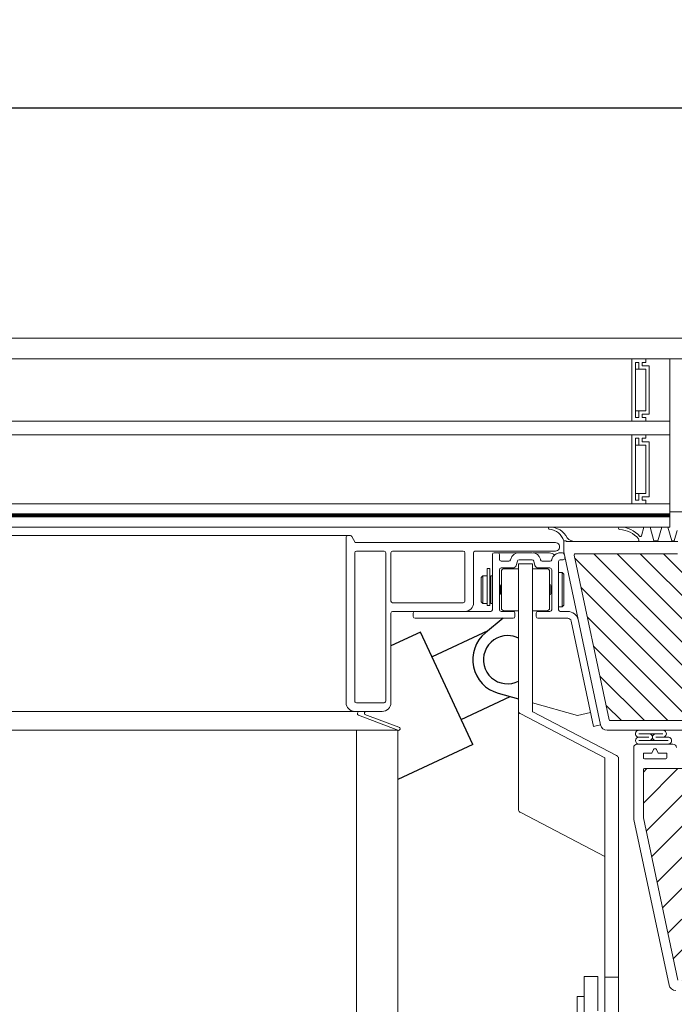
# Model space of a CAD drawing. Units: millimetres. Extents: x 19779 to 23841, y 10091 to 12990.
# Drawn here: x 21515 to 21705, y 12325 to 12610 of the extents above; entities that cross this region are included whole.
import ezdxf

# ---------------------------------------------------------------- set-up
doc = ezdxf.new("R2010")
doc.units = ezdxf.units.MM
doc.header["$LTSCALE"] = 30
doc.layers.get('Defpoints').update_dxf_attribs({"lineweight": 9})
for name, color, linetype, lineweight in [('CONSTRUCTION', 40, 'Continuous', 20), ('FAKRO TEXT', 80, 'Continuous', 9), ('FAKRO WINDOW', 7, 'Continuous', 20)]:
    doc.layers.add(name, color=color, linetype=linetype, lineweight=lineweight)
doc.layers.add('DV2_Domyślne', color=7, linetype='Continuous')
doc.styles.add('FAKRO', font='arial.ttf')
doc.dimstyles.new('FAKRO', dxfattribs={"dimscale": 5, "dimtxt": 4, "dimasz": 1.5, "dimexe": 2, "dimexo": 15, "dimgap": 0.5, "dimtad": 1, "dimdec": 0, "dimrnd": 0.1, "dimzin": 1, "dimdsep": 46, "dimtxsty": 'FAKRO', "dimblk": 'OBLIQUE', "dimcen": 2, "dimclrd": 3, "dimclre": 3, "dimclrt": 3, "dimadec": 0, "dimazin": 0, "dimtfac": 1, "dimtdec": 0, "dimtix": 1, "dimtmove": 2, "dimatfit": 3, "dimldrblk": 'OBLIQUE', "dimfxl": 0, "dimtolj": 1, "dimarcsym": 0})

# ---------------------------------------------------------------- blocks, each defined once
blk = doc.blocks.new('_Oblique')
at = {"color": 0, "linetype": 'ByBlock', "lineweight": -2}
blk.add_line((-0.5, -0.5), (0.5, 0.5), dxfattribs=at)
blk = doc.blocks.new('*D11')
at = {"layer": 'Defpoints', "color": 0, "transparency": 16777216}
for p in [(21944.66, 12584.69), (20428.22, 12324.6), (21944.66, 12324.6)]:
    blk.add_point(p, dxfattribs=at)
at = {"layer": 'FAKRO TEXT', "color": 3, "lineweight": -2, "transparency": 16777216}
for p, q in [((20428.22, 12574.69), (20428.22, 12594.69)), ((21944.66, 12574.69), (21944.66, 12594.69)), ((20428.22, 12584.69), (21944.66, 12584.69))]:
    blk.add_line(p, q, dxfattribs=at)
at = {"layer": 'FAKRO TEXT', "color": 3, "lineweight": -2, "transparency": 16777216, "xscale": 7.5, "yscale": 7.5, "zscale": 7.5, "rotation": 180}
blk.add_blockref('_Oblique', (20428.22, 12584.69), dxfattribs=at)
at = {"layer": 'FAKRO TEXT', "color": 3, "lineweight": -2, "transparency": 16777216, "xscale": 7.5, "yscale": 7.5, "zscale": 7.5}
blk.add_blockref('_Oblique', (21944.66, 12584.69), dxfattribs=at)
at = {"layer": 'FAKRO TEXT', "color": 3, "transparency": 16777216, "insert": (21186.44, 12597.19), "char_height": 20, "attachment_point": 5, "style": 'FAKRO'}
blk.add_mtext('\\A1;L', dxfattribs=at)
blk = doc.blocks.new('A$C4C351CA9')
at = {"layer": 'FAKRO WINDOW'}
h = blk.add_hatch(dxfattribs=at)
h.set_pattern_fill('ANSI31', color=256, scale=1.5, angle=90)
h.set_pattern_definition([(135, (-6385.5193, -8415.49), (-3.367596, -3.367596), [])])
h.paths.add_polyline_path([(2905.94, 1188.27, 0.007834), (2905.94, 1188.28), (2905.94, 1212.99, -0.414214), (2912.94, 1219.98), (2956.54, 1219.98, 0.109518), (2957.47, 1220.19), (2963.57, 1223.04, 0.291473), (2963.74, 1223.31, 1.696329), (2963.44, 1224.28), (2943.84, 1224.28, -0.123106), (2942.39, 1224.65, 0.351305), (2941.75, 1223.06, -0.835431), (2941.65, 1222.48), (2940.74, 1222.48), (2940.74, 1232.78, 0.414214), (2940.44, 1233.08), (2909.04, 1233.08, 0.294747), (2908.77, 1232.9, -0.294747), (2905.94, 1231.08), (2876.54, 1231.08, 0.414214), (2876.24, 1230.78), (2876.24, 1225.58, -0.704399), (2869.51, 1223.17, 0.224641), (2869.27, 1223.28, 1.014774), (2868.74, 1222.98), (2868.74, 1203.18, 0.414214), (2869.04, 1202.88), (2871.44, 1202.88, -0.414214), (2875.24, 1199.08), (2875.24, 1195.58, -0.414214), (2871.44, 1191.78), (2869.04, 1191.78, 0.414214), (2868.74, 1191.48), (2868.74, 1188.38, -0.414214), (2863.94, 1183.58), (2834.29, 1183.58, 0.476976), (2834, 1183.22), (2844.16, 1135.42, 0.354119), (2844.45, 1135.19), (2900.24, 1135.19, 0.414214), (2900.54, 1135.49), (2900.54, 1138.19), (2901.74, 1138.19), (2901.74, 1135.49, 0.975679), (2902.34, 1135.47, 0.628131), (2904.32, 1136.35)])
h = blk.add_hatch(dxfattribs=at)
h.set_pattern_fill('ANSI31', color=256, scale=2)
h.set_pattern_definition([(45, (-6385.519, -8415.49), (-4.490128, 4.490128), [])])
h.paths.add_polyline_path([(2974.64, 1086.56, 0.176327), (2974.53, 1086.88), (2951.94, 1113.8), (2951.94, 1200.59, 0.414214), (2951.64, 1200.89), (2946.94, 1200.89), (2946.94, 1202.39), (2951.64, 1202.39, 0.414214), (2951.94, 1202.69), (2951.94, 1204.59, 0.414214), (2951.64, 1204.89), (2919.59, 1204.89, 0.405042), (2919.29, 1204.6), (2919.23, 1202.7, 0.423445), (2919.53, 1202.39), (2923.94, 1202.39), (2923.94, 1200.89), (2919.46, 1200.89, 0.405042), (2919.16, 1200.6), (2916.69, 1121.77, -0.405042), (2916.19, 1121.29), (2854.35, 1121.29, 0.414214), (2854.05, 1120.99), (2854.05, 1107.06, 0.052408), (2854.06, 1106.96), (2864.06, 1059.92, 0.354119), (2864.35, 1059.69), (2868.64, 1059.69, 0.414214), (2868.94, 1059.99), (2868.94, 1071.19, -0.414214), (2869.44, 1071.69), (2883.97, 1071.69, -0.388879), (2887.06, 1068.86), (2888.01, 1057.96, 0.388879), (2888.31, 1057.69), (2907.31, 1057.69, 0.363402), (2907.61, 1057.93), (2907.82, 1059.14, -0.363402), (2912.05, 1062.68), (2914.03, 1062.68, -0.363402), (2918.27, 1059.14), (2918.48, 1057.93, 0.363402), (2918.78, 1057.69), (2998.38, 1057.69, 0.63707), (2998.61, 1058.18), (2990.53, 1067.81, 0.131652), (2990.41, 1067.9), (2974.97, 1073.52, -0.315299), (2974.64, 1073.99)])
at = {"layer": 'DV2_Domyślne', "color": 7, "linetype": 'Continuous'}
for p, q in [((2813.3, 1164.89), (2808.18, 1160.65)), ((2789.32, 1160.91), (2780.74, 1156.9)), ((2804.57, 1128.3), (2789.32, 1160.91)), ((2808.86, 1161.22), (2792.71, 1153.67)), ((2811.9, 1143.14), (2817.84, 1141.48)), ((2801.18, 1135.55), (2815.36, 1142.18)), ((2804.57, 1128.3), (2782.74, 1118.1))]:
    blk.add_line(p, q, dxfattribs=at)
for radius, start, end in [(10.1, 129.5822, 254.4178), (7, 90, 297.4743), (7, 62.5257, 90)]:
    blk.add_arc((2814.61, 1152.87), radius, start, end, dxfattribs=at)
at = {"layer": 'FAKRO WINDOW'}
for p, q in [((2349.87, 1246.14), (2976.74, 1246.14)), ((2349.87, 1240.14), (2977.74, 1240.14)), ((2850.74, 1240.14), (2850.74, 1222.14)), ((2854.74, 1240.14), (2850.74, 1240.14)), ((2854.74, 1239.14), (2854.74, 1240.14)), ((2854.74, 1239.14), (2854.74, 1240.14)), ((2854.74, 1240.14), (2861.74, 1240.14)), ((2861.74, 1240.14), (2861.74, 1222.14)), ((2852.74, 1239.14), (2851.74, 1239.14)), ((2851.74, 1239.14), (2851.74, 1223.14)), ((2851.74, 1237.14), (2852.74, 1237.14)), ((2852.74, 1237.14), (2852.74, 1239.14)), ((2854.74, 1237.14), (2852.74, 1237.14)), ((2853.74, 1238.14), (2853.74, 1239.14)), ((2853.74, 1239.14), (2854.74, 1239.14)), ((2853.74, 1238.14), (2853.74, 1239.14)), ((2853.74, 1239.14), (2854.74, 1239.14)), ((2855.74, 1238.14), (2853.74, 1238.14)), ((2855.74, 1238.14), (2853.74, 1238.14)), ((2854.74, 1225.14), (2854.74, 1237.14)), ((2855.74, 1224.14), (2855.74, 1238.14)), ((2855.74, 1224.14), (2855.74, 1238.14)), ((2851.74, 1225.14), (2852.74, 1225.14)), ((2851.74, 1223.14), (2852.74, 1223.14)), ((2852.74, 1225.14), (2854.74, 1225.14)), ((2852.74, 1223.14), (2852.74, 1225.14)), ((2853.74, 1224.14), (2855.74, 1224.14)), ((2853.74, 1223.14), (2853.74, 1224.14)), ((2853.74, 1224.14), (2855.74, 1224.14)), ((2853.74, 1223.14), (2853.74, 1224.14)), ((2854.74, 1223.14), (2853.74, 1223.14)), ((2854.74, 1223.14), (2853.74, 1223.14)), ((2854.74, 1222.14), (2854.74, 1223.14)), ((2854.74, 1222.14), (2854.74, 1223.14)), ((2349.87, 1222.14), (2850.74, 1222.14)), ((2850.74, 1222.14), (2854.74, 1222.14)), ((2861.74, 1222.14), (2854.74, 1222.14)), ((2861.74, 1222.14), (2861.74, 1218.14)), ((2349.87, 1218.14), (2850.74, 1218.14)), ((2850.74, 1218.14), (2850.74, 1198.14)), ((2854.74, 1218.14), (2850.74, 1218.14)), ((2852.74, 1217.14), (2851.74, 1217.14)), ((2851.74, 1217.14), (2851.74, 1199.14)), ((2852.74, 1215.14), (2852.74, 1217.14)), ((2853.74, 1216.14), (2853.74, 1217.14)), ((2853.74, 1217.14), (2854.74, 1217.14)), ((2853.74, 1216.14), (2853.74, 1217.14)), ((2853.74, 1217.14), (2854.74, 1217.14)), ((2854.74, 1217.14), (2854.74, 1218.14)), ((2854.74, 1217.14), (2854.74, 1218.14)), ((2854.74, 1218.14), (2861.74, 1218.14)), ((2861.74, 1218.14), (2861.74, 1198.14)), ((2851.74, 1215.14), (2852.74, 1215.14)), ((2854.74, 1215.14), (2852.74, 1215.14)), ((2855.74, 1216.14), (2853.74, 1216.14)), ((2855.74, 1216.14), (2853.74, 1216.14)), ((2854.74, 1201.14), (2854.74, 1215.14)), ((2855.74, 1200.14), (2855.74, 1216.14)), ((2855.74, 1200.14), (2855.74, 1216.14)), ((2851.74, 1201.14), (2852.74, 1201.14)), ((2852.74, 1201.14), (2854.74, 1201.14)), ((2852.74, 1199.14), (2852.74, 1201.14)), ((2853.74, 1200.14), (2855.74, 1200.14)), ((2853.74, 1199.14), (2853.74, 1200.14)), ((2853.74, 1200.14), (2855.74, 1200.14)), ((2853.74, 1199.14), (2853.74, 1200.14)), ((2349.87, 1198.14), (2850.74, 1198.14)), ((2850.74, 1198.14), (2854.74, 1198.14)), ((2851.74, 1199.14), (2852.74, 1199.14)), ((2854.74, 1199.14), (2853.74, 1199.14)), ((2854.74, 1199.14), (2853.74, 1199.14)), ((2854.74, 1198.14), (2854.74, 1199.14)), ((2854.74, 1198.14), (2854.74, 1199.14)), ((2861.74, 1198.14), (2854.74, 1198.14)), ((2861.74, 1198.14), (2861.74, 1195.14)), ((2861.74, 1195.18), (2349.87, 1195.18)), ((2349.87, 1194.38), (2861.74, 1194.38)), ((2865.94, 1195.78), (2861.74, 1195.78)), ((2861.74, 1195.14), (2861.74, 1194.76)), ((2861.74, 1194.76), (2861.74, 1195.14)), ((2861.74, 1194.76), (2861.74, 1194.38)), ((2861.74, 1194.38), (2861.74, 1194.76)), ((2861.74, 1191.38), (2861.74, 1194.38)), ((2861.74, 1194.38), (2861.74, 1191.38)), ((2349.87, 1191.38), (2829.63, 1191.38)), ((2349.87, 1188.88), (2768.96, 1188.88)), ((2768.25, 1188.88), (2768.6, 1188.88)), ((2769.39, 1188.64), (2770.4, 1186.88)), ((2829.63, 1191.38), (2861.74, 1191.38)), ((2853.49, 1188.82), (2854.19, 1191.38)), ((2854.19, 1191.38), (2855.99, 1191.38)), ((2854.49, 1191.38), (2856.29, 1191.38)), ((2855.99, 1191.38), (2857.09, 1187.38)), ((2858.29, 1187.38), (2859.39, 1191.38)), ((2859.39, 1191.38), (2861.19, 1191.38)), ((2859.69, 1191.38), (2861.49, 1191.38)), ((2861.47, 1190.38), (2861.19, 1191.38)), ((2861.19, 1191.38), (2862.3, 1187.38)), ((2863.04, 1187.38), (2863.84, 1190.38)), ((2767.74, 1140.38), (2767.74, 1188.38)), ((2770.4, 1186.88), (2828.49, 1186.89)), ((2828.49, 1186.89), (2770.4, 1186.89)), ((2830.94, 1187.38), (2831.5, 1187.38)), ((2830.94, 1184.13), (2830.94, 1187.38)), ((2831.5, 1187.38), (2831.73, 1187.15)), ((2831.73, 1187.15), (2864.05, 1187.15)), ((2857.09, 1187.38), (2858.29, 1187.38)), ((2862.3, 1187.38), (2863.04, 1187.38)), ((2770.24, 1140.88), (2770.24, 1183.89)), ((2770.74, 1184.39), (2778.74, 1184.39)), ((2779.24, 1183.89), (2779.24, 1140.88)), ((2780.74, 1169.89), (2780.74, 1183.89)), ((2781.24, 1184.39), (2801.74, 1184.39)), ((2802.24, 1183.89), (2802.24, 1169.89)), ((2804.74, 1183.9), (2804.74, 1169.39)), ((2828.49, 1184.38), (2805.12, 1184.38)), ((2828.49, 1184.38), (2805.13, 1184.39)), ((2810.24, 1183.39), (2810.24, 1167.39)), ((2811.74, 1183.89), (2810.74, 1183.89)), ((2817.97, 1183.89), (2810.84, 1183.89)), ((2812.24, 1181.99), (2812.24, 1183.39)), ((2821.74, 1183.89), (2817.94, 1183.89)), ((2821.74, 1183.89), (2817.94, 1183.89)), ((2817.94, 1183.89), (2821.74, 1183.89)), ((2824.82, 1183.87), (2822.04, 1183.87)), ((2826.82, 1183.87), (2824.82, 1183.87)), ((2830.52, 1183.89), (2829.94, 1183.89)), ((2830.52, 1183.89), (2829.94, 1183.89)), ((2829.94, 1183.89), (2830.52, 1183.89)), ((2841.61, 1133.97), (2830.94, 1184.13)), ((2844.16, 1135.42), (2834, 1183.22)), ((2834.29, 1183.58), (2863.94, 1183.58)), ((2810.24, 1167.39), (2810.24, 1181.39)), ((2815, 1181.49), (2812.74, 1181.49)), ((2812.74, 1181.49), (2815, 1181.49)), ((2815.53, 1182.03), (2815.48, 1181.86)), ((2817.12, 1180.23), (2817.46, 1181.51)), ((2817.46, 1181.51), (2817.12, 1180.23)), ((2817.12, 1180.23), (2817.46, 1181.51)), ((2817.84, 1180.73), (2821.84, 1180.73)), ((2817.84, 1180.73), (2817.84, 1137.81)), ((2817.94, 1181.89), (2821.74, 1181.89)), ((2821.74, 1181.89), (2817.94, 1181.89)), ((2817.94, 1181.89), (2821.74, 1181.89)), ((2821.84, 1180.73), (2821.84, 1137.81)), ((2822.23, 1181.51), (2822.57, 1180.23)), ((2822.57, 1180.23), (2822.23, 1181.51)), ((2822.23, 1181.51), (2822.57, 1180.23)), ((2824.21, 1181.86), (2824.16, 1182.03)), ((2824.16, 1182.03), (2824.21, 1181.86)), ((2827, 1181.49), (2824.68, 1181.49)), ((2827, 1181.49), (2824.69, 1181.49)), ((2824.69, 1181.49), (2827, 1181.49)), ((2829.44, 1167.39), (2829.44, 1181.39)), ((2829.44, 1167.39), (2829.44, 1181.39)), ((2829.44, 1181.39), (2829.44, 1167.39)), ((2829.94, 1181.89), (2830.74, 1181.89)), ((2829.94, 1181.89), (2830.74, 1181.89)), ((2830.74, 1181.89), (2829.94, 1181.89)), ((2807.44, 1177.19), (2806.94, 1176.69)), ((2808.74, 1177.19), (2807.44, 1177.19)), ((2807.44, 1177.19), (2807.44, 1169.19)), ((2809.44, 1179.34), (2808.74, 1179.34)), ((2808.74, 1179.34), (2808.74, 1168.77)), ((2809.44, 1179.34), (2809.44, 1168.77)), ((2810.24, 1177.19), (2809.74, 1177.19)), ((2809.74, 1177.19), (2809.74, 1169.19)), ((2812.24, 1167.39), (2812.24, 1178.99)), ((2812.24, 1178.99), (2812.24, 1167.39)), ((2812.24, 1167.39), (2812.24, 1178.99)), ((2812.74, 1179.49), (2816.15, 1179.49)), ((2816.15, 1179.49), (2812.74, 1179.49)), ((2812.74, 1179.49), (2816.15, 1179.49)), ((2812.84, 1177.79), (2812.84, 1178.49)), ((2812.84, 1173.19), (2812.84, 1177.79)), ((2813.64, 1179.29), (2817.84, 1179.29)), ((2821.84, 1179.29), (2826.04, 1179.29)), ((2823.54, 1179.49), (2826.94, 1179.49)), ((2826.94, 1179.49), (2823.54, 1179.49)), ((2823.54, 1179.49), (2826.94, 1179.49)), ((2826.84, 1178.49), (2826.84, 1177.79)), ((2826.84, 1177.79), (2826.84, 1173.19)), ((2827.44, 1178.99), (2827.44, 1167.39)), ((2827.44, 1167.39), (2827.44, 1178.99)), ((2827.44, 1178.99), (2827.44, 1167.39)), ((2830.44, 1178.19), (2829.44, 1178.19)), ((2830.94, 1177.69), (2830.44, 1178.19)), ((2830.44, 1178.19), (2830.44, 1168.19)), ((2830.94, 1177.69), (2830.94, 1168.69)), ((2806.94, 1176.69), (2806.94, 1169.69)), ((2809.74, 1176.19), (2809.44, 1176.19)), ((2812.54, 1171.99), (2812.54, 1174.39)), ((2827.14, 1174.39), (2827.14, 1171.99)), ((2812.84, 1168.59), (2812.84, 1173.19)), ((2826.84, 1173.19), (2826.84, 1168.59)), ((2801.74, 1169.39), (2781.24, 1169.39)), ((2806.94, 1169.69), (2807.44, 1169.19)), ((2807.44, 1169.19), (2808.74, 1169.19)), ((2808.74, 1168.6), (2808.74, 1168.77)), ((2808.74, 1168.6), (2809.44, 1168.6)), ((2809.44, 1170.19), (2809.74, 1170.19)), ((2809.44, 1168.6), (2809.44, 1168.77)), ((2809.74, 1169.19), (2810.24, 1169.19)), ((2812.84, 1167.89), (2812.84, 1168.59)), ((2826.84, 1168.59), (2826.84, 1167.89)), ((2830.44, 1168.19), (2830.94, 1168.69)), ((2780.74, 1166.39), (2780.74, 1140.38)), ((2787.74, 1166.89), (2781.24, 1166.89)), ((2787.24, 1165.39), (2787.24, 1166.39)), ((2809.74, 1166.89), (2787.74, 1166.89)), ((2816.24, 1166.89), (2812.74, 1166.89)), ((2812.74, 1166.89), (2816.24, 1166.89)), ((2816.24, 1166.89), (2812.74, 1166.89)), ((2817.84, 1167.09), (2813.64, 1167.09)), ((2816.74, 1165.39), (2816.74, 1166.39)), ((2816.74, 1166.39), (2816.74, 1165.39)), ((2816.74, 1165.39), (2816.74, 1166.39)), ((2826.04, 1167.09), (2821.84, 1167.09)), ((2822.94, 1166.39), (2822.94, 1165.39)), ((2822.94, 1165.39), (2822.94, 1166.39)), ((2822.94, 1166.39), (2822.94, 1165.39)), ((2826.94, 1166.89), (2823.44, 1166.89)), ((2823.44, 1166.89), (2826.94, 1166.89)), ((2826.94, 1166.89), (2823.44, 1166.89)), ((2829.44, 1168.19), (2830.44, 1168.19)), ((2832.11, 1166.89), (2829.94, 1166.89)), ((2829.94, 1166.89), (2832.11, 1166.89)), ((2832.11, 1166.89), (2829.94, 1166.89)), ((2787.74, 1164.89), (2816.24, 1164.89)), ((2790.24, 1164.89), (2788.74, 1164.89)), ((2812.74, 1164.89), (2816.24, 1164.89)), ((2816.24, 1164.89), (2812.74, 1164.89)), ((2823.44, 1164.89), (2832.11, 1164.89)), ((2832.11, 1164.89), (2823.44, 1164.89)), ((2823.44, 1164.89), (2832.11, 1164.89)), ((2839.59, 1133.54), (2833.09, 1164.09)), ((2778.74, 1140.38), (2770.74, 1140.38)), ((2349.87, 1137.88), (2776.18, 1137.88)), ((2778.24, 1137.88), (2773.52, 1137.88)), ((2817.84, 1109.2), (2817.84, 1137.81)), ((2818.45, 1137.13), (2842.84, 1124.39)), ((2821.91, 1137.73), (2846.24, 1125.06)), ((2782.74, 1132.39), (2771.32, 1136.76)), ((2773.2, 1137), (2783.08, 1133.33)), ((2844.45, 1135.19), (2900.24, 1135.19)), ((2773.2, 1132.39), (2349.87, 1132.39)), ((2770.74, 904.89), (2770.74, 1132.39)), ((2770.74, 1132.39), (2782.74, 1132.39)), ((2782.74, 904.89), (2782.74, 1132.39)), ((2903.12, 1132.39), (2843.56, 1132.39)), ((2859.75, 1131.39), (2852.76, 1131.39)), ((2852.76, 1130.39), (2855.68, 1130.39)), ((2861.22, 1129.39), (2852.76, 1129.39)), ((2860.9, 1129.39), (2853, 1129.39)), ((2861.22, 1130.39), (2857.67, 1130.39)), ((2851.25, 1106.93), (2851.25, 1127.39)), ((2852.25, 1128.39), (2862.65, 1128.39)), ((2852.25, 1128.39), (2853, 1128.39)), ((2854.05, 1125.79), (2854.05, 1124.39)), ((2856.52, 1125.79), (2854.05, 1125.79)), ((2857, 1126.8), (2856.52, 1125.79)), ((2858.37, 1125.79), (2857.9, 1126.8)), ((2860.85, 1125.79), (2858.37, 1125.79)), ((2860.85, 1124.39), (2860.85, 1125.79)), ((2842.84, 1124.39), (2842.84, 1060.77)), ((2846.84, 1124.39), (2846.84, 1060.77)), ((2854.35, 1124.09), (2860.55, 1124.09)), ((2854.05, 1120.99), (2854.05, 1107.06)), ((2916.19, 1121.29), (2854.35, 1121.29)), ((2818.45, 1108.52), (2842.84, 1095.82)), ((2861.5, 1058.47), (2851.29, 1106.51)), ((2864.06, 1059.92), (2854.06, 1106.96)), ((2840.84, 1060.96), (2836.84, 1060.96)), ((2836.84, 1060.96), (2836.84, 1050.13)), ((2840.84, 1060.96), (2840.84, 1050.99)), ((2842.84, 1060.77), (2842.84, 1050.13)), ((2846.84, 1060.77), (2842.84, 1060.77)), ((2846.84, 1060.77), (2846.84, 1050.13)), ((2836.84, 1055.14), (2834.84, 1055.14)), ((2834.84, 1035.14), (2834.84, 1055.14))]:
    blk.add_line(p, q, dxfattribs=at)
at = {"layer": 'FAKRO WINDOW', "color": 7, "linetype": 'Continuous'}
for p, q in [((2821.84, 1140.37), (2834.88, 1136.73)), ((2838.73, 1137.55), (2834.88, 1136.73)), ((2839.59, 1133.54), (2841.61, 1133.97))]:
    blk.add_line(p, q, dxfattribs=at)
at = {"layer": 'FAKRO WINDOW', "const_width": 0.8}
blk.add_lwpolyline([(2861.74, 1194.78), (2349.87, 1194.78)], dxfattribs=at)
at = {"layer": 'FAKRO WINDOW'}
for centre, radius, start, end in [((2768.24, 1188.38), 0.5, 89.726, 180.1601), ((2768.96, 1188.39), 0.497, 30, 90.0013), ((2826.81, 1191.05), 0.328, 83.8778, 265.4217), ((2826.4, 1185.99), 4.75, 16.989, 85.4217), ((2826.84, 1185.66), 5.72, 26.3104, 90), ((2847.19, 1191), 0.382, 87.405, 267.399), ((2847.17, 1183.76), 7.62, 40.0658, 90), ((2846.83, 1183.01), 7.62, 40.0658, 87.399), ((2853.2, 1188.89), 0.3, 229.7932, 344.5577), ((2828.49, 1185.63), 1.25, 269.9973, 90.0013), ((2834.25, 1190.17), 3.02, 220.859, 268.7781), ((2852.27, 1187.63), 0.478, 269.7482, 35.9263), ((2770.74, 1183.89), 0.5, 90, 180), ((2778.74, 1183.89), 0.5, 0, 90), ((2781.24, 1183.89), 0.5, 90, 180), ((2801.74, 1183.89), 0.5, 0, 90), ((2805.24, 1183.9), 0.5, 103.6262, 180), ((2810.74, 1183.39), 0.5, 90, 180), ((2811.74, 1183.39), 0.5, 0, 90), ((2817.94, 1181.39), 2.5, 90, 165), ((2817.94, 1181.39), 2.5, 90, 165), ((2821.74, 1181.39), 2.5, 15, 90), ((2821.74, 1181.39), 2.5, 15, 90), ((2826.82, 1181.87), 2, 43.5605, 90), ((2829.94, 1181.39), 2.5, 90, 168.463), ((2829.94, 1181.39), 2.5, 90, 168.463), ((2829.94, 1181.39), 2.5, 90, 168.463), ((2830.46, 1183.2), 0.692, 26.2722, 84.4615), ((2834.29, 1183.28), 0.3, 90, 192), ((2812.74, 1181.99), 0.5, 180, 270), ((2815, 1181.99), 0.5, 270, 345), ((2815, 1181.99), 0.5, 270, 345), ((2815, 1181.99), 0.5, 270, 345), ((2816.15, 1180.49), 1, 270, 345), ((2816.15, 1180.49), 1, 270, 345), ((2817.94, 1181.39), 0.5, 90, 165), ((2817.94, 1181.39), 0.5, 90, 165), ((2817.94, 1181.39), 0.5, 90, 165), ((2821.74, 1181.39), 0.5, 15, 90), ((2821.74, 1181.39), 0.5, 15, 90), ((2821.74, 1181.39), 0.5, 15, 90), ((2823.54, 1180.49), 1, 195, 270), ((2823.54, 1180.49), 1, 195, 270), ((2823.54, 1180.49), 1, 195, 270), ((2824.69, 1181.99), 0.5, 195, 270), ((2824.69, 1181.99), 0.5, 195, 270), ((2827, 1181.99), 0.5, 270, 348.463), ((2827, 1181.99), 0.5, 270, 348.463), ((2827, 1181.99), 0.5, 270, 348.463), ((2829.94, 1181.39), 0.5, 90, 180), ((2829.94, 1181.39), 0.5, 90, 180), ((2829.94, 1181.39), 0.5, 90, 180), ((2830.69, 1182.48), 0.601, 274.5202, 1.7463), ((2812.74, 1178.99), 0.5, 90, 180), ((2812.74, 1178.99), 0.5, 90, 180), ((2812.74, 1178.99), 0.5, 90, 180), ((2813.64, 1178.49), 0.8, 90, 180), ((2826.04, 1178.49), 0.8, 0, 90), ((2826.94, 1178.99), 0.5, 0, 90), ((2826.94, 1178.99), 0.5, 0, 90), ((2826.94, 1178.99), 0.5, 0, 90), ((2812.84, 1174.39), 0.3, 90, 180), ((2826.84, 1174.39), 0.3, 0, 90), ((2812.84, 1171.99), 0.3, 180, 270), ((2826.84, 1171.99), 0.3, 270, 0), ((2781.24, 1169.89), 0.5, 180, 270), ((2801.74, 1169.89), 0.5, 270, 360), ((2802.24, 1169.39), 2.5, 270, 360), ((2781.24, 1166.39), 0.5, 90, 180), ((2787.74, 1166.39), 0.5, 90, 180), ((2809.74, 1167.39), 0.5, 270, 360), ((2812.74, 1167.39), 0.5, 180, 270), ((2812.74, 1167.39), 0.5, 180, 270), ((2812.74, 1167.39), 0.5, 180, 270), ((2813.64, 1167.89), 0.8, 180, 270), ((2816.24, 1166.39), 0.5, 0, 90), ((2816.24, 1166.39), 0.5, 0, 90), ((2816.24, 1166.39), 0.5, 0, 90), ((2823.44, 1166.39), 0.5, 90, 180), ((2823.44, 1166.39), 0.5, 90, 180), ((2823.44, 1166.39), 0.5, 90, 180), ((2826.04, 1167.89), 0.8, 270, 0), ((2826.94, 1167.39), 0.5, 270, 0), ((2826.94, 1167.39), 0.5, 270, 0), ((2826.94, 1167.39), 0.5, 270, 360), ((2829.94, 1167.39), 0.5, 180, 270), ((2829.94, 1167.39), 0.5, 180, 270), ((2829.94, 1167.39), 0.5, 180, 270), ((2832.06, 1163.73), 3.15, 14.5264, 89.0112), ((2787.74, 1165.39), 0.5, 180, 270), ((2816.24, 1165.39), 0.5, 270, 360), ((2816.24, 1165.39), 0.5, 270, 0), ((2816.24, 1165.39), 0.5, 270, 0), ((2823.44, 1165.39), 0.5, 180, 270), ((2823.44, 1165.39), 0.5, 180, 270), ((2823.44, 1165.39), 0.5, 180, 270), ((2832.11, 1163.89), 1, 12, 90), ((2832.11, 1163.89), 1, 12, 90), ((2832.11, 1163.89), 1, 12, 90), ((2770.24, 1140.38), 2.5, 179.9815, 269.985), ((2770.74, 1140.88), 0.5, 179.8442, 270), ((2778.24, 1140.38), 2.5, 269.9665, 0.031), ((2778.74, 1140.88), 0.5, 270, 0.1558), ((2771.63, 1137.28), 0.608, 100.8427, 239.6647), ((2773.52, 1137.38), 0.5, 90, 230.2885), ((2844.45, 1135.49), 0.3, 192, 270), ((2782.91, 1132.86), 0.5, 251.0073, 70.2098), ((2843.56, 1134.39), 2, 192, 270), ((2843.56, 1134.39), 2, 192, 270), ((2852.76, 1131.39), 1, 89.956, 270), ((2859.75, 1131.39), 1, 267.5999, 90), ((2852.76, 1129.39), 1, 90, 270), ((2855.68, 1130.39), 1, 270, 90), ((2857.67, 1130.39), 1, 90, 270), ((2861.22, 1129.39), 1, 269.9665, 90), ((2852.25, 1127.39), 1, 90, 180), ((2857.45, 1126.59), 0.5, 25, 155), ((2862.65, 1127.39), 1, 0, 90), ((2854.35, 1124.39), 0.3, 180, 270), ((2860.55, 1124.39), 0.3, 270, 0), ((2854.35, 1120.99), 0.3, 90, 180), ((2853.25, 1106.93), 2, 180, 192), ((2854.55, 1107.06), 0.5, 180, 192), ((2863.46, 1058.89), 2, 192, 270)]:
    blk.add_arc(centre, radius, start, end, dxfattribs=at)
for centre, major_axis, start_param, end_param in [((2822.34, 1137.81), (-4.5, 0), 0, 0.523599), ((2822.34, 1137.81), (-0.5, 0), 0, 0.523599), ((2842.34, 1124.39), (-4.5, 0), 3.141593, 3.665191), ((2822.34, 1109.2), (-4.5, 0), 0, 0.523599)]:
    blk.add_ellipse(centre, major_axis=major_axis, ratio=0.300586, start_param=start_param, end_param=end_param, dxfattribs=at)

msp = doc.modelspace()

# ---------------------------------------------------------------- block references
at = {"layer": 'CONSTRUCTION'}
msp.add_blockref('A$C4C351CA9', (18841.91, 11271.72), dxfattribs=at)

# ---------------------------------------------------------------- dimensions: what is measured, and where the dimension line sits
at = {"layer": 'FAKRO TEXT'}
dim = msp.add_linear_dim(base=(21944.66, 12584.69), p1=(20428.22, 12324.6), p2=(21944.66, 12324.6), text='L', dimstyle='FAKRO', override={"dimexo": 50}, dxfattribs=at)
dim.commit()
dim.dimension.update_dxf_attribs({"geometry": '*D11', "text_midpoint": (21186.44, 12597.19)})

doc.saveas('drawing.dxf')
